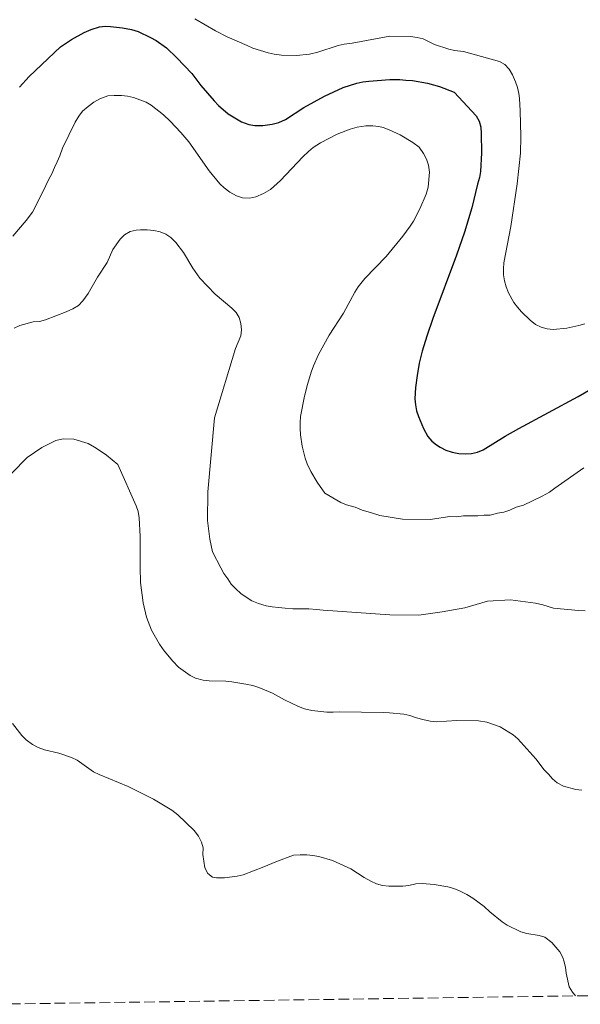
# Model space of a CAD drawing. Units: metres. Extents: x 597702 to 601179, y 4694417 to 4696778.
# Drawn here: x 597910 to 598001, y 4694419 to 4694580 of the extents above; entities that cross this region are included whole.
import ezdxf

# ---------------------------------------------------------------- set-up
doc = ezdxf.new("R2010")
doc.units = ezdxf.units.M
doc.header["$MEASUREMENT"] = 0
doc.linetypes.add('DGN Style 3', pattern=[2.435891, 1.739922, -0.695969])
for name, color, linetype, lineweight in [('Curva de nivel directora', 30, 'Continuous', 30), ('Curva de nivel intermedia', 30, 'Continuous', 0), ('Zona arbolada', 92, 'DGN Style 3', 0)]:
    doc.layers.add(name, color=color, linetype=linetype, lineweight=lineweight)

msp = doc.modelspace()

# ---------------------------------------------------------------- linework, layer by layer
at = {"layer": 'Curva de nivel directora', "color": 30, "linetype": 'Continuous', "lineweight": 30, "elevation": 400, "flags": 128}
for points in [[(597909.56, 4694568.71), (597911.14, 4694570.46), (597916.26, 4694575.27), (597918.05, 4694576.51), (597920.12, 4694577.63), (597921.27, 4694578.11), (597922.63, 4694578.55), (597923.62, 4694578.65), (597924.4, 4694578.61), (597926.38, 4694578.41), (597927.84, 4694578.14), (597928.93, 4694577.79), (597930.94, 4694576.83), (597931.86, 4694576.31), (597933.58, 4694575.12), (597935.27, 4694573.49), (597937.68, 4694570.93), (597939.17, 4694568.97), (597941.31, 4694566.5), (597942.07, 4694565.73), (597943.64, 4694564.36), (597945.82, 4694563.06), (597947, 4694562.63), (597947.98, 4694562.45), (597949.25, 4694562.48), (597950.79, 4694562.66), (597951.89, 4694562.98), (597952.99, 4694563.47), (597955.96, 4694565.39), (597959.36, 4694567.25), (597962.38, 4694568.65), (597964.61, 4694569.37), (597965.58, 4694569.59), (597966.57, 4694569.72), (597969.98, 4694569.94), (597971.61, 4694569.94), (597972.6, 4694569.84), (597973.71, 4694569.83), (597976.15, 4694569.37), (597978.12, 4694568.84), (597980.5, 4694567.88), (597984.06, 4694564.03), (597984.57, 4694563.2), (597984.82, 4694562.22), (597984.91, 4694561.16), (597984.95, 4694558), (597984.79, 4694554.96), (597984.64, 4694553.97), (597984.3, 4694552.93), (597983.36, 4694549.05), (597982.16, 4694545.08), (597980.86, 4694541.32), (597977.03, 4694531.02), (597976.05, 4694528.15), (597975.28, 4694525.67), (597974.8, 4694523.71), (597974.44, 4694521.74), (597974.18, 4694519.77), (597974.08, 4694517.92), (597974.17, 4694516.95), (597974.36, 4694515.98), (597974.65, 4694515.01), (597975.46, 4694513.08), (597976.2, 4694511.79), (597976.84, 4694511.03), (597977.6, 4694510.39), (597978.2, 4694510.01), (597979.15, 4694509.55), (597980.17, 4694509.22), (597981.22, 4694509.01)], [(597981.22, 4694509.01), (597982.27, 4694508.93), (597983.3, 4694509.01), (597984.3, 4694509.23), (597985.22, 4694509.61), (597988.83, 4694511.84), (597991.01, 4694513.1), (598000.69, 4694518.32), (598004.17, 4694520.3)]]:
    msp.add_lwpolyline(points, dxfattribs=at)
at = {"layer": 'Curva de nivel intermedia', "color": 30, "linetype": 'Continuous', "lineweight": 0, "flags": 128}
for points, elevation in [([(597938.19, 4694579.83), (597941.54, 4694577.88), (597943.46, 4694576.92), (597946.72, 4694575.53), (597947.62, 4694575.08), (597950.16, 4694574.3), (597951.13, 4694574.07), (597952.33, 4694573.93), (597954.79, 4694573.9), (597956.87, 4694574.1), (597958.25, 4694574.44), (597961.55, 4694575.49), (597962.52, 4694575.72), (597963.83, 4694575.88), (597969.99, 4694577.05), (597973.36, 4694577), (597974.45, 4694576.82), (597975.42, 4694576.57), (597977.3, 4694575.68), (597979.59, 4694574.93), (597980.56, 4694574.67), (597982, 4694574.52), (597987.89, 4694572.88), (597988.76, 4694572.42), (597989.45, 4694571.66), (597990, 4694570.74), (597990.5, 4694569.59), (597990.81, 4694568.64), (597991.02, 4694567.67), (597991.13, 4694566.85), (597991.27, 4694564.85), (597991.38, 4694560.65), (597991.29, 4694557.95), (597990.77, 4694552.96), (597989.75, 4694545.99), (597988.61, 4694540.1), (597988.53, 4694539.11), (597988.56, 4694538.13), (597988.71, 4694537.14), (597988.97, 4694536.16), (597989.35, 4694535.18), (597990.2, 4694533.64), (597990.8, 4694532.84), (597991.45, 4694532.11), (597992.88, 4694530.71), (597993.73, 4694530.04), (597994.69, 4694529.59), (597995.66, 4694529.3), (597996.63, 4694529.21), (597998.87, 4694529.45), (598000.82, 4694529.86), (598001.79, 4694530.13)], 395), ([(597913.89, 4694552.68), (597914.32, 4694553.6), (597914.84, 4694554.61), (597915.28, 4694555.61), (597915.71, 4694556.53), (597916.15, 4694557.54), (597916.59, 4694558.79), (597918.64, 4694563), (597919.24, 4694564), (597919.88, 4694564.78), (597920.76, 4694565.58), (597921.68, 4694566.25), (597922.68, 4694566.79), (597924.01, 4694567.3), (597925.02, 4694567.37), (597926.2, 4694567.36), (597927.21, 4694567.26), (597928.17, 4694567.01), (597930.22, 4694566.29), (597931.07, 4694565.76), (597933.08, 4694564.19), (597934.14, 4694563.2), (597935.88, 4694561.33), (597937.18, 4694559.79), (597940.52, 4694555.07), (597942.25, 4694552.98), (597942.98, 4694552.31), (597943.91, 4694551.61), (597945, 4694551.01), (597945.95, 4694550.69), (597947.17, 4694550.63), (597948.16, 4694550.85), (597949.36, 4694551.38), (597950.5, 4694552.04), (597952.18, 4694553.5), (597955.79, 4694557.34), (597956.72, 4694558.25), (597957.51, 4694558.86), (597958.67, 4694559.62), (597961.4, 4694561.05), (597963.52, 4694561.88), (597964.64, 4694562.21), (597966.05, 4694562.41), (597967.23, 4694562.4), (597968.22, 4694562.29), (597968.91, 4694562.12), (597969.86, 4694561.78), (597971.67, 4694560.94), (597973.76, 4694559.69), (597974.76, 4694558.92), (597975.5, 4694557.9), (597975.99, 4694556.97), (597976.28, 4694556.01), (597976.46, 4694554.87), (597976.22, 4694552.43), (597975.9, 4694551.29), (597974.87, 4694548.91), (597973.83, 4694546.89), (597973.29, 4694546.04), (597972.12, 4694544.42), (597969.39, 4694541.14), (597965.91, 4694537.53), (597964.83, 4694536.15), (597964.3, 4694535.31), (597962.41, 4694531.89), (597960.09, 4694528.3), (597958.36, 4694525.13), (597957.53, 4694523.29), (597957.16, 4694522.26), (597956.56, 4694520.27), (597956.07, 4694518.33), (597955.44, 4694515.06), (597955.34, 4694514.07), (597955.35, 4694513.07), (597955.44, 4694512.06), (597955.71, 4694510.2), (597956.17, 4694508.26), (597956.52, 4694507.31), (597957.12, 4694506.05), (597958.16, 4694504.35), (597959.39, 4694502.56), (597961.98, 4694500.99), (597962.92, 4694500.66), (597964.32, 4694500.28), (597965.5, 4694499.76), (597966.84, 4694499.4), (597968.35, 4694498.88), (597972.05, 4694498.32), (597976.58, 4694498.25), (597979.8, 4694498.72), (597980.8, 4694498.7), (597981.99, 4694498.85), (597984.35, 4694498.82), (597985.36, 4694498.97), (597986.36, 4694498.96), (597987.55, 4694499.28), (597988.57, 4694499.43), (597989.58, 4694499.76), (597990.6, 4694500.25), (597991.78, 4694500.57), (597994.84, 4694502.04)], 405), ([(597908.47, 4694544.42), (597910.69, 4694547), (597911.72, 4694548.33), (597913.45, 4694551.76), (597913.89, 4694552.68)], 405), ([(597908.73, 4694529.42), (597909.62, 4694529.87), (597911.82, 4694530.46), (597912.85, 4694530.54), (597913.8, 4694530.78), (597917.19, 4694532.08), (597918.29, 4694532.57), (597919.22, 4694533.15), (597919.93, 4694533.87), (597920.77, 4694535.06), (597922.32, 4694537.73), (597923.87, 4694540.15), (597924.83, 4694542.25), (597926.01, 4694543.96), (597926.71, 4694544.66), (597927.62, 4694545.17), (597928.59, 4694545.41), (597929.33, 4694545.47), (597930.43, 4694545.45), (597931.52, 4694545.35), (597932.51, 4694545.14), (597933.44, 4694544.77), (597934.29, 4694544.2), (597935.1, 4694543.39), (597936.31, 4694541.77), (597937.87, 4694539.22), (597939.01, 4694537.61), (597941.48, 4694534.99), (597944.23, 4694532.71), (597944.93, 4694531.99), (597945.39, 4694531.17), (597945.67, 4694530.18), (597945.79, 4694529.16), (597945.66, 4694528.17), (597944.84, 4694526.12), (597941.39, 4694514.8), (597940.3, 4694502.77), (597940.23, 4694498.06), (597940.61, 4694495.02), (597941.09, 4694492.99), (597942.4, 4694490.36), (597942.89, 4694489.43), (597943.55, 4694488.58), (597944.13, 4694487.73), (597944.87, 4694486.96), (597945.71, 4694486.19), (597946.54, 4694485.59), (597947.46, 4694484.98), (597948.55, 4694484.55), (597949.8, 4694484.19), (597950.81, 4694484.01), (597951.82, 4694483.91), (597952.92, 4694483.81), (597954.18, 4694483.71), (597955.44, 4694483.69), (597956.79, 4694483.67), (597958.05, 4694483.57), (597959.14, 4694483.47), (597970, 4694482.73), (597974.71, 4694482.66), (597978.51, 4694483.2), (597982.22, 4694483.82), (597985.95, 4694484.94), (597989.65, 4694485.14), (597993.77, 4694484.58), (597994.95, 4694484.31), (597996.71, 4694483.78), (598000.75, 4694483.39), (598001.84, 4694483.37)], 410), ([(597903.39, 4694500.78), (597910.83, 4694508.34), (597913.21, 4694509.99), (597915.5, 4694511.13), (597916.68, 4694511.37), (597918.45, 4694511.35), (597920.8, 4694510.64), (597921.8, 4694510.04), (597922.89, 4694509.35), (597923.8, 4694508.74), (597924.72, 4694507.97), (597925.63, 4694507.2), (597928.63, 4694500.48), (597928.94, 4694499.53), (597929.1, 4694498.54)], 415), ([(597994.84, 4694502.04), (597996.03, 4694502.7), (597996.88, 4694503.36), (598001.64, 4694506.66)], 405), ([(597929.1, 4694498.54), (597929.27, 4694495.46), (597929.24, 4694490.48), (597929.34, 4694487.95), (597929.75, 4694484.66), (597930.31, 4694482.35), (597931.13, 4694480.23), (597932.44, 4694477.94), (597933.18, 4694476.83), (597934.59, 4694475.13), (597935.5, 4694474.19), (597937.42, 4694472.82), (597938.31, 4694472.37), (597939.52, 4694472.03), (597940.51, 4694471.94), (597943.22, 4694471.89), (597944.22, 4694471.81), (597946.5, 4694471.42), (597947.67, 4694471.16), (597948.63, 4694470.86), (597950.86, 4694469.93), (597952.83, 4694468.86), (597955.12, 4694467.76), (597956.05, 4694467.4), (597957.27, 4694467.09), (597959.74, 4694466.86), (597960.74, 4694466.84), (597961.85, 4694466.91), (597968.92, 4694466.81), (597969.92, 4694466.74), (597972.28, 4694466.51), (597973.26, 4694466.28), (597974.32, 4694465.91), (597975.39, 4694465.63), (597976.56, 4694465.35), (597977.56, 4694465.25), (597980.94, 4694465.46), (597984.48, 4694465.41), (597985.82, 4694465.22), (597988, 4694464.43), (597990.09, 4694463.14), (597990.87, 4694462.51), (597993.83, 4694459.22), (597995.15, 4694457.43), (597995.9, 4694456.74), (597996.55, 4694455.99), (597997.29, 4694455.3), (597998.31, 4694454.77), (598000.32, 4694454.24), (598001.32, 4694454.14)], 415), ([(597908.43, 4694464.97), (597909.97, 4694463.02), (597910.69, 4694462.32), (597911.7, 4694461.58), (597912.6, 4694461.09), (597913.67, 4694460.72), (597916, 4694460.15), (597918.09, 4694459.45), (597918.99, 4694459), (597921.66, 4694457.14), (597922.57, 4694456.66), (597927.31, 4694454.7), (597931.44, 4694452.67), (597934.41, 4694450.87), (597935.42, 4694450.08), (597938.05, 4694447.54), (597938.8, 4694446.61), (597939.29, 4694445.67), (597939.52, 4694444.7), (597939.5, 4694443.66), (597939.82, 4694441.46), (597940.31, 4694440.52), (597941.06, 4694439.92), (597941.73, 4694439.83), (597943, 4694439.81), (597945.11, 4694440.12), (597946.08, 4694440.34), (597949.42, 4694441.62), (597951.37, 4694442.47), (597954.27, 4694443.51), (597955.35, 4694443.59), (597956.44, 4694443.58), (597957.45, 4694443.48), (597958.43, 4694443.3), (597960.64, 4694442.68), (597963.64, 4694441.3), (597965.82, 4694439.91), (597966.91, 4694439.3), (597967.81, 4694438.87), (597968.79, 4694438.61), (597969.83, 4694438.5), (597972.12, 4694438.47), (597973.11, 4694438.6), (597974.23, 4694438.86), (597975.24, 4694438.93), (597977.25, 4694438.76), (597979.44, 4694438.37), (597980.41, 4694438.12), (597981.37, 4694437.7), (597982.54, 4694437.14), (597983.54, 4694436.54), (597985.38, 4694435.17), (597986.29, 4694434.31), (597988.29, 4694432.68), (597989.12, 4694432.13), (597991.38, 4694431.04), (597992.33, 4694430.74), (597994.34, 4694430.45), (597995.3, 4694430.16), (597996.4, 4694429.29), (597997.74, 4694427.75), (597998.21, 4694426.87), (597998.39, 4694426.31), (597998.63, 4694425.29), (597998.76, 4694424.3), (597999.26, 4694422.08), (597999.77, 4694421.22), (598000.29, 4694420.59)], 420)]:
    msp.add_lwpolyline(points, dxfattribs=dict(at, elevation=elevation))
at = {"layer": 'Zona arbolada', "color": 92, "linetype": 'DGN Style 3', "lineweight": 0}
msp.add_polyline3d([(598786.58, 4694431.77, 329.65), (597903.9, 4694419.22, 428.09)], dxfattribs=at)

doc.saveas('drawing.dxf')
